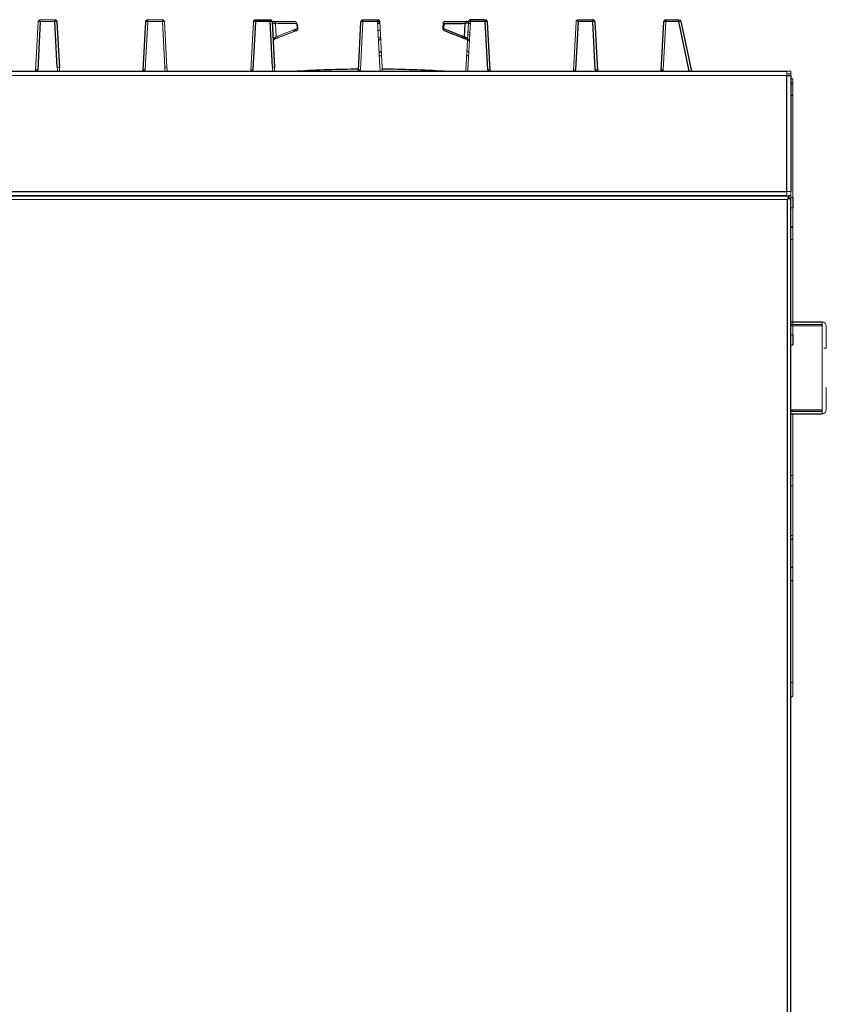
# Model space of a CAD drawing. Units: inches. Extents: x 25.4 to 55.2, y 13.6 to 51.1.
# Drawn here: x 39.9 to 55.2, y 32.3 to 51.1 of the extents above; entities that cross this region are included whole.
import ezdxf

# ---------------------------------------------------------------- set-up
doc = ezdxf.new("R2010")
doc.units = ezdxf.units.IN
doc.header["$MEASUREMENT"] = 0

msp = doc.modelspace()

# ---------------------------------------------------------------- linework, layer by layer
at = {"color": 144, "linetype": 'Continuous', "lineweight": 18}
for p, q in [((40.176, 50.096), (40.224, 51.021)), ((40.224, 51.024), (40.224, 51.024)), ((40.224, 51.024), (40.224, 51.024)), ((40.263, 51.058), (40.542, 51.058)), ((40.542, 51.029), (40.263, 51.029)), ((40.541, 51.061), (40.264, 51.061)), ((42.311, 51.029), (42.262, 50.105)), ((42.272, 51.024), (42.271, 51.024)), ((42.589, 51.061), (42.311, 51.061)), ((42.311, 51.058), (42.589, 51.058)), ((42.589, 51.029), (42.311, 51.029)), ((42.635, 50.157), (42.589, 51.029)), ((42.628, 51.021), (42.674, 50.149)), ((44.27, 50.096), (44.319, 51.021)), ((44.319, 51.021), (44.319, 51.024)), ((44.356, 51.029), (44.358, 51.058)), ((44.617, 51.061), (44.358, 51.061)), ((44.358, 51.061), (44.358, 51.058)), ((44.358, 51.058), (44.358, 51.029)), ((44.617, 51.061), (44.636, 51.061)), ((44.634, 51.058), (44.617, 51.061)), ((44.636, 51.061), (44.636, 51.058)), ((44.636, 51.061), (44.636, 51.058)), ((44.636, 51.058), (44.636, 51.029)), ((44.74, 50.991), (44.754, 50.737)), ((45.154, 50.892), (45.147, 50.989)), ((45.148, 50.974), (45.148, 50.97)), ((45.148, 50.97), (45.15, 50.97)), ((46.405, 51.029), (46.357, 50.105)), ((46.665, 51.061), (46.405, 51.061)), ((46.405, 51.058), (46.683, 51.058)), ((46.405, 51.058), (46.405, 51.029)), ((46.665, 51.061), (46.683, 51.061)), ((46.681, 51.058), (46.665, 51.061)), ((46.665, 51.058), (46.665, 51.061)), ((46.683, 51.061), (46.683, 51.058)), ((46.683, 51.058), (46.683, 51.029)), ((46.729, 50.157), (46.683, 51.029)), ((46.723, 51.024), (46.722, 51.024)), ((46.723, 51.021), (46.768, 50.149)), ((48.365, 50.096), (48.413, 51.021)), ((48.381, 51.029), (48.415, 51.029)), ((48.452, 51.029), (48.404, 50.105)), ((48.453, 51.061), (48.452, 51.058)), ((48.731, 51.029), (48.452, 51.029)), ((48.728, 51.058), (48.712, 51.061)), ((48.73, 51.061), (48.73, 51.058)), ((48.731, 51.029), (48.731, 51.058)), ((48.77, 51.024), (48.77, 51.021)), ((50.412, 50.096), (50.46, 51.021)), ((50.46, 51.024), (50.461, 51.026)), ((50.46, 51.021), (50.46, 51.024)), ((50.778, 51.061), (50.5, 51.061)), ((50.778, 51.029), (50.5, 51.029)), ((50.817, 51.024), (50.817, 51.026)), ((52.169, 51.029), (52.121, 50.105)), ((52.169, 51.058), (52.169, 51.029)), ((52.415, 51.029), (52.169, 51.029)), ((52.414, 51.061), (52.17, 51.061)), ((52.415, 51.058), (52.414, 51.061)), ((52.415, 51.029), (52.415, 51.058)), ((52.415, 51.058), (52.42, 51.03)), ((45.125, 50.851), (44.771, 50.712)), ((44.78, 50.714), (45.135, 50.853)), ((44.799, 50.752), (45.154, 50.892)), ((45.071, 50.859), (45.113, 50.859)), ((48.438, 50.764), (48.4, 50.778)), ((48.441, 50.817), (48.403, 50.832)), ((44.771, 50.712), (44.692, 50.712)), ((48.355, 50.697), (48.356, 50.697)), ((40.176, 50.096), (40.175, 50.079)), ((40.59, 50.105), (40.587, 50.157)), ((40.627, 50.149), (40.629, 50.096)), ((40.63, 50.079), (40.629, 50.096)), ((42.223, 50.096), (42.222, 50.079)), ((42.637, 50.105), (42.635, 50.157)), ((42.674, 50.149), (42.677, 50.096)), ((42.678, 50.079), (42.677, 50.096)), ((44.685, 50.105), (44.682, 50.157)), ((44.721, 50.149), (44.724, 50.096)), ((44.725, 50.079), (44.724, 50.096)), ((46.732, 50.105), (46.729, 50.157)), ((46.768, 50.149), (46.771, 50.096)), ((46.772, 50.079), (46.771, 50.096)), ((48.365, 50.096), (48.364, 50.079)), ((48.818, 50.096), (48.819, 50.079)), ((50.412, 50.096), (50.411, 50.079)), ((50.867, 50.079), (50.866, 50.096)), ((54.473, 50.001), (54.473, 50.079)), ((54.473, 50.079), (54.551, 50.079)), ((54.473, 50.031), (54.551, 50.031)), ((54.551, 50.001), (54.551, 50.079)), ((54.551, 50.079), (54.551, 50.031)), ((54.551, 50.001), (54.551, 50.031)), ((29.874, 50.001), (54.473, 50.001)), ((54.551, 49.935), (54.587, 49.935)), ((54.587, 49.856), (54.551, 49.856)), ((54.587, 49.935), (54.587, 49.738)), ((54.587, 49.738), (54.587, 47.678)), ((54.551, 49.433), (54.551, 49.433)), ((54.473, 47.795), (54.473, 47.717)), ((54.473, 47.717), (54.473, 47.795)), ((54.551, 47.795), (54.473, 47.795)), ((54.551, 47.795), (54.551, 47.717)), ((54.473, 47.717), (29.874, 47.717)), ((54.508, 47.706), (30.621, 47.706)), ((54.485, 47.64), (30.687, 47.64)), ((53.801, 47.706), (53.801, 47.717)), ((54.485, 47.64), (54.551, 47.662)), ((54.485, 47.64), (54.515, 47.662)), ((54.551, 47.717), (54.503, 47.717)), ((54.551, 47.662), (54.515, 47.662)), ((54.551, 47.717), (54.551, 47.678)), ((54.551, 47.662), (54.551, 47.678)), ((54.551, 47.678), (54.587, 47.678)), ((54.587, 47.481), (54.551, 47.481)), ((54.587, 47.481), (54.587, 47.107)), ((54.551, 47.118), (54.587, 47.118)), ((54.551, 47.107), (54.587, 47.107)), ((54.587, 47.107), (54.587, 46.87)), ((54.551, 46.882), (54.587, 46.882)), ((54.587, 46.87), (54.587, 45.067)), ((54.551, 45.264), (55.145, 45.264)), ((54.551, 45.234), (55.145, 45.234)), ((55.145, 45.264), (55.145, 45.312)), ((55.145, 45.264), (55.145, 45.234)), ((55.145, 45.234), (55.145, 43.64)), ((55.223, 44.812), (55.223, 45.234)), ((54.551, 45.067), (54.587, 45.067)), ((54.587, 44.87), (54.551, 44.87)), ((55.223, 44.812), (55.175, 44.812)), ((55.223, 43.64), (55.223, 44.062)), ((54.551, 43.64), (55.145, 43.64)), ((54.587, 43.64), (54.587, 43.61)), ((54.587, 43.562), (54.587, 42.386)), ((55.145, 43.64), (55.145, 43.61)), ((55.145, 43.562), (55.145, 43.61)), ((54.587, 42.386), (54.551, 42.386)), ((54.587, 42.386), (54.587, 42.189)), ((54.587, 42.189), (54.551, 42.189)), ((54.587, 42.189), (54.587, 41.441)), ((54.587, 41.441), (54.587, 41.244)), ((54.551, 41.244), (54.587, 41.244)), ((54.587, 41.244), (54.587, 41.201)), ((54.587, 41.201), (54.587, 38.209)), ((54.551, 38.449), (54.587, 38.449))]:
    msp.add_line(p, q, dxfattribs=at)
at = {"color": 7, "linetype": 'Continuous', "lineweight": 25}
for p, q in [((40.263, 51.029), (40.215, 50.105)), ((40.224, 51.021), (40.224, 51.024)), ((40.264, 51.061), (40.263, 51.058)), ((40.542, 51.058), (40.543, 51.029)), ((40.587, 50.157), (40.542, 51.029)), ((40.581, 51.024), (40.581, 51.021)), ((40.581, 51.021), (40.627, 50.149)), ((42.223, 50.096), (42.271, 51.021)), ((42.271, 51.021), (42.271, 51.024)), ((42.311, 51.061), (42.311, 51.058)), ((42.589, 51.058), (42.59, 51.029)), ((42.628, 51.024), (42.628, 51.021)), ((44.358, 51.029), (44.309, 50.105)), ((44.358, 51.058), (44.636, 51.058)), ((44.636, 51.029), (44.358, 51.029)), ((44.636, 51.058), (44.638, 51.03)), ((44.682, 50.157), (44.636, 51.029)), ((44.638, 51.03), (44.645, 51.029)), ((44.675, 51.021), (44.721, 50.149)), ((45.166, 50.897), (45.161, 50.969)), ((46.317, 50.096), (46.366, 51.021)), ((46.366, 51.021), (46.366, 51.024)), ((46.683, 51.029), (46.405, 51.029)), ((46.683, 51.058), (46.685, 51.026)), ((46.723, 51.024), (46.723, 51.021)), ((47.929, 50.99), (47.922, 50.897)), ((47.942, 50.989), (47.935, 50.892)), ((48.335, 50.737), (48.348, 50.991)), ((48.452, 51.058), (48.452, 51.029)), ((48.452, 51.058), (48.731, 51.058)), ((48.712, 51.061), (48.453, 51.061)), ((48.712, 51.061), (48.73, 51.061)), ((48.779, 50.105), (48.731, 51.029)), ((48.77, 51.021), (48.818, 50.096)), ((50.5, 51.029), (50.451, 50.105)), ((50.5, 51.061), (50.5, 51.058)), ((50.5, 51.058), (50.778, 51.058)), ((50.826, 50.105), (50.778, 51.029)), ((50.817, 51.024), (50.817, 51.021)), ((50.817, 51.021), (50.866, 50.096)), ((52.082, 50.096), (52.13, 51.021)), ((52.13, 51.021), (52.13, 51.024)), ((52.17, 51.061), (52.169, 51.058)), ((52.169, 51.058), (52.415, 51.058)), ((52.452, 51.03), (52.453, 51.027)), ((52.453, 51.027), (52.655, 50.079)), ((47.935, 50.892), (48.289, 50.752)), ((47.953, 50.853), (48.308, 50.714)), ((48.355, 50.697), (48.361, 50.695)), ((29.874, 50.079), (54.473, 50.079)), ((44.27, 50.096), (44.269, 50.079)), ((46.317, 50.096), (46.316, 50.079)), ((52.082, 50.096), (52.081, 50.079)), ((54.473, 50.001), (54.551, 50.001)), ((54.473, 47.795), (54.473, 50.001)), ((54.551, 50.001), (54.551, 47.795)), ((54.587, 49.841), (54.551, 49.841)), ((54.551, 49.624), (54.587, 49.624)), ((29.874, 47.795), (54.473, 47.795)), ((54.485, 15.84), (54.485, 47.64)), ((54.508, 47.706), (54.508, 47.67)), ((54.515, 47.65), (54.515, 47.662)), ((54.551, 15.817), (54.551, 47.662)), ((54.587, 47.678), (54.587, 47.481)), ((54.551, 45.312), (55.145, 45.312)), ((54.587, 45.067), (54.587, 44.87)), ((54.551, 43.61), (55.145, 43.61)), ((54.551, 43.562), (55.145, 43.562)), ((54.587, 40.64), (54.551, 40.64)), ((54.551, 40.39), (54.587, 40.39))]:
    msp.add_line(p, q, dxfattribs=at)
at = {"color": 8, "linetype": 'Continuous', "lineweight": 25}
for p, q in [((40.262, 51.029), (40.263, 51.058)), ((40.542, 51.058), (40.541, 51.061)), ((42.309, 51.029), (42.311, 51.058)), ((42.589, 51.058), (42.589, 51.061)), ((44.617, 51.058), (44.617, 51.061)), ((44.638, 51.03), (44.643, 51.03)), ((46.404, 51.029), (46.405, 51.058)), ((46.405, 51.061), (46.405, 51.058)), ((46.683, 51.061), (46.683, 51.058)), ((48.712, 51.058), (48.712, 51.061)), ((48.73, 51.061), (48.731, 51.058)), ((48.731, 51.058), (48.732, 51.029)), ((50.778, 51.058), (50.778, 51.061)), ((52.168, 51.029), (52.169, 51.058)), ((52.616, 50.079), (52.415, 51.029))]:
    msp.add_line(p, q, dxfattribs=at)
at = {"color": 144, "linetype": 'Continuous', "lineweight": 18, "flags": 128}
for points in [[(44.643, 51.03), (44.642, 51.03), (44.644, 51.029), (44.646, 51.029), (44.65, 51.028), (44.652, 51.027)], [(45.115, 51.026), (45.119, 51.026), (45.12, 51.026), (45.118, 51.026), (45.114, 51.026)], [(45.15, 50.97), (45.155, 50.971), (45.16, 50.97), (45.16, 50.968)], [(46.721, 50.988), (46.724, 50.981), (46.725, 50.97)], [(47.93, 50.99), (47.93, 50.99), (47.937, 50.989), (47.942, 50.989)], [(47.975, 51.026), (47.973, 51.026), (47.969, 51.026), (47.969, 51.026), (47.972, 51.026), (47.974, 51.026)], [(48.415, 51.006), (48.413, 51), (48.412, 50.993)], [(52.13, 51.024), (52.131, 51.031), (52.133, 51.038)], [(44.692, 50.713), (44.703, 50.719), (44.754, 50.737)], [(44.732, 50.697), (44.744, 50.701), (44.78, 50.714)], [(48.356, 50.697), (48.389, 50.687), (48.395, 50.685)], [(48.435, 50.671), (48.41, 50.681), (48.407, 50.682)]]:
    msp.add_lwpolyline(points, dxfattribs=at)
at = {"color": 7, "linetype": 'Continuous', "lineweight": 25, "flags": 128}
for points in [[(44.674, 51.029), (44.681, 51.029), (44.707, 51.029)], [(48.412, 50.993), (48.389, 50.992), (48.348, 50.991)], [(44.693, 50.685), (44.719, 50.693), (44.733, 50.697)], [(48.308, 50.714), (48.32, 50.709), (48.356, 50.697)], [(48.335, 50.737), (48.375, 50.723), (48.397, 50.713)], [(48.361, 50.695), (48.375, 50.691), (48.395, 50.685)]]:
    msp.add_lwpolyline(points, dxfattribs=at)
at = {"color": 144, "linetype": 'Continuous', "lineweight": 18}
for centre, radius, start, end in [((40.264, 51.022), 0.0394, 89.9968, 176.9975), ((40.264, 51.022), 0.0394, 89.9968, 176.9975), ((40.263, 51.019), 0.0394, 89.9971, 176.9977), ((40.252, 50.985), 0.0459, 75.7737, 127.5908), ((40.541, 51.022), 0.0394, 3.0025, 90.0032), ((40.541, 51.022), 0.0394, 3.0025, 90.0032), ((40.542, 51.019), 0.0394, 3.0023, 90.0029), ((40.553, 50.985), 0.0459, 52.4092, 104.2263), ((42.311, 51.022), 0.0394, 89.9968, 176.9975), ((42.311, 51.022), 0.0394, 89.9968, 176.9975), ((42.311, 51.019), 0.0394, 89.9971, 176.9977), ((42.299, 50.985), 0.0459, 75.7737, 127.5908), ((42.589, 51.022), 0.0394, 3.0025, 90.0032), ((42.589, 51.022), 0.0394, 3.0025, 90.0032), ((42.589, 51.019), 0.0394, 3.0023, 90.0029), ((42.6, 50.985), 0.0459, 52.4092, 104.2263), ((44.358, 51.022), 0.0394, 89.9968, 176.9975), ((44.358, 51.019), 0.0394, 89.9971, 176.9977), ((44.347, 50.985), 0.0459, 75.7737, 127.5908), ((44.636, 51.022), 0.0394, 7.2013, 90.0031), ((44.636, 51.019), 0.0394, 3.0023, 90.0029), ((44.647, 50.985), 0.0459, 52.4092, 104.2263), ((45.11, 50.99), 0.0361, 357.943, 84.9962), ((46.405, 51.022), 0.0394, 89.9968, 176.9975), ((46.405, 51.019), 0.0394, 89.9971, 176.9977), ((46.394, 50.985), 0.0459, 75.7737, 127.5908), ((46.683, 51.022), 0.0394, 3.0025, 90.0032), ((46.683, 51.019), 0.0394, 3.0023, 90.0029), ((46.7, 50.686), 0.304, 85.3748, 92.8054), ((47.978, 50.99), 0.0361, 95.0038, 182.057), ((48.453, 51.022), 0.0394, 89.9968, 176.9975), ((48.441, 50.985), 0.0459, 75.7737, 127.5908), ((48.45, 50.992), 0.0375, 95.6368, 158.9008), ((48.451, 50.991), 0.0394, 100.4942, 156.8186), ((48.73, 51.022), 0.0394, 3.0025, 90.0032), ((48.731, 51.019), 0.0394, 3.0023, 90.0029), ((48.742, 50.985), 0.0459, 52.4092, 104.2263), ((50.5, 51.019), 0.04, 127.1823, 177.0327), ((50.5, 51.022), 0.0394, 89.9971, 169.1517), ((50.5, 51.022), 0.0394, 89.9971, 169.2511), ((50.499, 51.019), 0.039, 89.2108, 126.2038), ((50.778, 51.022), 0.0394, 8.9594, 90.003), ((50.778, 51.022), 0.0394, 10.7489, 90.0029), ((52.17, 51.022), 0.0394, 89.9968, 176.9975), ((52.169, 51.019), 0.0394, 89.9971, 176.9977), ((52.158, 50.985), 0.0459, 75.7737, 127.5908), ((52.414, 51.022), 0.0394, 12.0021, 90.0046), ((52.415, 51.019), 0.0394, 12.0019, 90.0043), ((52.432, 50.988), 0.0445, 61.3174, 112.7241), ((45.097, 50.887), 0.0318, 300.7678, 351.0369), ((45.123, 50.883), 0.0323, 274.6252, 15.1101), ((46.691, 50.89), 0.039, 272.5621, 2.3514), ((47.964, 50.893), 0.0414, 174.4867, 255.2278), ((47.967, 50.884), 0.0336, 165.9466, 245.3332), ((44.723, 50.725), 0.0299, 290.0648, 333.2322), ((44.722, 50.726), 0.0313, 305.797, 332.7073), ((44.771, 50.739), 0.0273, 270.0071, 312.8898), ((46.698, 50.751), 0.039, 272.5621, 2.3514), ((46.7, 50.709), 0.0394, 273.1569, 3), ((48.369, 50.729), 0.0346, 167.5985, 246.748), ((48.433, 50.695), 0.037, 181.8603, 270.7795), ((48.436, 50.711), 0.0394, 177.0166, 266.859), ((46.712, 50.473), 0.0394, 273.1569, 3), ((48.422, 50.482), 0.037, 181.8603, 270.7795), ((46.724, 50.421), 0.0465, 262.1308, 313.2336), ((48.412, 50.421), 0.0465, 226.7664, 277.8692), ((40.136, 50.099), 0.0394, 330.3455, 357), ((40.136, 50.099), 0.0394, 330.3775, 354.1569), ((40.204, 50.06), 0.0459, 75.7737, 127.5908), ((40.136, 50.109), 0.0787, 337.8648, 357), ((40.599, 50.113), 0.0459, 52.4092, 104.2263), ((40.669, 50.109), 0.0787, 183, 202.1352), ((40.669, 50.099), 0.0394, 183, 215.3555), ((42.184, 50.099), 0.0394, 324.6445, 357), ((42.251, 50.06), 0.0459, 75.7737, 127.5908), ((42.184, 50.109), 0.0787, 337.8648, 357), ((42.646, 50.113), 0.0459, 52.4092, 104.2263), ((42.716, 50.109), 0.0787, 183, 202.1352), ((42.716, 50.099), 0.0394, 183, 209.6545), ((42.716, 50.099), 0.0394, 185.8431, 209.6225), ((44.231, 50.099), 0.0394, 330.3455, 357), ((44.298, 50.06), 0.0459, 75.7737, 127.5908), ((44.231, 50.109), 0.0787, 337.8648, 357), ((44.693, 50.113), 0.0459, 52.4092, 104.2263), ((44.763, 50.109), 0.0787, 183, 202.1352), ((44.763, 50.099), 0.0394, 183, 209.6545), ((46.278, 50.099), 0.0394, 330.3455, 357), ((46.345, 50.06), 0.0459, 75.7737, 127.5908), ((46.278, 50.109), 0.0787, 337.8648, 357), ((46.81, 50.109), 0.0787, 183, 202.1352), ((46.81, 50.099), 0.0394, 183, 215.3555), ((48.325, 50.099), 0.0394, 324.6445, 357), ((48.325, 50.099), 0.0394, 330.3775, 354.1569), ((48.325, 50.109), 0.0787, 337.8648, 357), ((48.79, 50.06), 0.0459, 52.4092, 104.2263), ((48.858, 50.109), 0.0787, 183, 202.1352), ((48.858, 50.099), 0.0394, 183, 215.3555), ((50.373, 50.099), 0.0394, 324.6445, 357), ((50.373, 50.099), 0.0394, 330.3775, 354.1569), ((50.44, 50.06), 0.0459, 75.7737, 127.5908), ((50.373, 50.109), 0.0787, 337.8648, 357), ((50.838, 50.06), 0.0459, 52.4092, 104.2263), ((50.905, 50.109), 0.0787, 183, 202.1352), ((50.905, 50.099), 0.0394, 183, 215.3555), ((52.042, 50.099), 0.0394, 330.3455, 357), ((52.11, 50.06), 0.0459, 75.7737, 127.5908), ((52.101, 49.911), 0.187, 84.1507, 95.9793), ((52.042, 50.109), 0.0787, 337.8648, 357), ((54.853, 47.548), 0.38, 155.5613, 166.1234), ((54.615, 47.563), 0.151, 135.44, 149.7788), ((55.145, 45.234), 0.078, 0, 90), ((55.145, 43.64), 0.078, 270, 0), ((54.551, 41.201), 0.036, 270, 359.9998), ((54.551, 38.209), 0.036, 270, 0)]:
    msp.add_arc(centre, radius, start, end, dxfattribs=at)
at = {"color": 7, "linetype": 'Continuous', "lineweight": 25}
for centre, radius, start, end in [((44.746, 52.922), 1.931, 267.939, 269.8235), ((44.704, 50.993), 0.0361, 357.8854, 85.0541), ((46.685, 50.986), 0.0394, 3.0001, 90.0002), ((47.969, 50.987), 0.0395, 87.5235, 175.9328), ((48.384, 50.993), 0.0361, 94.9459, 182.1146), ((48.452, 51.019), 0.0394, 89.9971, 176.9977), ((50.778, 51.019), 0.039, 53.7962, 90.7892), ((50.777, 51.019), 0.04, 2.9673, 52.8177), ((45.126, 50.892), 0.0405, 283.7089, 6.6297), ((48.436, 50.709), 0.0394, 177, 266.8431), ((46.55, 26.627), 23.494, 90.5653, 93.4122), ((46.55, 26.627), 23.494, 86.5878, 89.4645)]:
    msp.add_arc(centre, radius, start, end, dxfattribs=at)
at = {"color": 8, "linetype": 'Continuous', "lineweight": 25}
msp.add_arc((48.322, 50.744), 0.0336, 165.9485, 245.3026, dxfattribs=at)
at = {"color": 7, "linetype": 'Continuous', "lineweight": 25}
for centre, major_axis, ratio, start_param, end_param in [((21.375, 444.687), (-42.243, 392.718), 0.645136, 3.067344, 3.068933), ((71.68, 444.689), (42.237, 392.758), 0.645073, 3.214229, 3.215818), ((71.713, 444.687), (42.243, 392.718), 0.645136, 3.214253, 3.215841), ((50.5, 51.019), (-0.0371, 0.0391), 0.131478, 4.850062, 5.530593), ((48.589, 52.64), (0.12, 1.928), 0.543149, 2.968162, 3.012719)]:
    msp.add_ellipse(centre, major_axis=major_axis, ratio=ratio, start_param=start_param, end_param=end_param, dxfattribs=at)
at = {"color": 144, "linetype": 'Continuous', "lineweight": 18}
for centre, major_axis, ratio, start_param, end_param in [((21.408, 444.689), (-42.237, 392.758), 0.645073, 3.067368, 3.068956), ((22.878, 444.689), (-42.237, 392.758), 0.645073, 3.075976, 3.076128), ((50.778, 51.019), (0.0371, 0.0391), 0.131478, 0.752592, 1.433124), ((45.092, 50.851), (0.0391, 0.0045), 0.17465, 5.700545, 7.268602), ((45.088, 50.89), (0.0784, 0.0073), 0.095123, 5.706043, 6.856334), ((45.088, 50.89), (0.0784, 0.0073), 0.095123, 5.706043, 6.281188), ((48.001, 50.89), (0.0784, -0.0073), 0.095123, 3.14359, 3.718735), ((44.467, 52.638), (-0.12, 1.967), 0.543208, 3.286463, 3.315695), ((44.5, 52.64), (-0.12, 1.928), 0.543149, 3.270466, 3.315023)]:
    msp.add_ellipse(centre, major_axis=major_axis, ratio=ratio, start_param=start_param, end_param=end_param, dxfattribs=at)
at = {"color": 8, "linetype": 'Continuous', "lineweight": 25}
msp.add_ellipse((22.845, 444.687), major_axis=(-42.243, 392.718), ratio=0.645136, start_param=3.076219, end_param=3.076241, dxfattribs=at)

doc.saveas('drawing.dxf')
